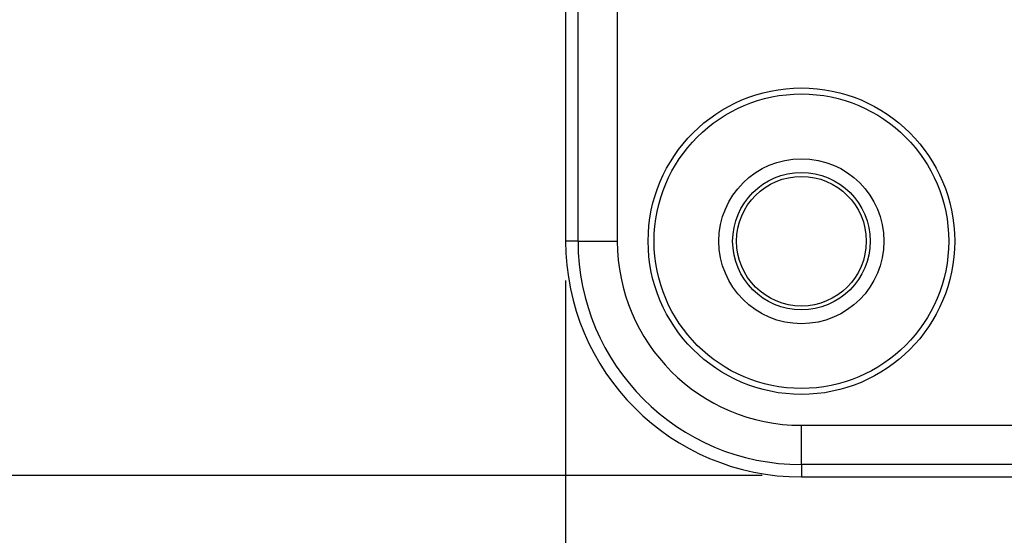
# Model space of a CAD drawing. Units: millimetres. Extents: x 0 to 841, y 0 to 594.
# Drawn here: x 76 to 126, y 414 to 440 of the extents above; entities that cross this region are included whole.
import ezdxf

# ---------------------------------------------------------------- set-up
doc = ezdxf.new("R2010")
doc.units = ezdxf.units.MM
doc.layers.add('LAYER_1', color=179, linetype='Continuous')
doc.layers.add('SLD-0', color=179, linetype='Continuous')

msp = doc.modelspace()

# ---------------------------------------------------------------- linework, layer by layer
at = {"layer": 'LAYER_1'}
for p, q in [((103.947, 427.107), (103.947, 395.107)), ((113.947, 417.177), (53.417, 417.177))]:
    msp.add_line(p, q, dxfattribs=at)
at = {"layer": 'SLD-0'}
for p, q in [((103.947, 485.107), (103.947, 429.107)), ((104.578, 429.107), (104.578, 485.107)), ((106.577, 485.107), (106.577, 429.107)), ((104.578, 429.107), (103.947, 429.107)), ((104.578, 429.107), (106.577, 429.107)), ((115.947, 417.738), (115.947, 419.737)), ((115.947, 419.737), (291.947, 419.737)), ((291.947, 417.738), (115.947, 417.738)), ((115.947, 417.738), (115.947, 417.107)), ((115.947, 417.107), (291.947, 417.107))]:
    msp.add_line(p, q, dxfattribs=at)
for radius in [7.8, 7.496, 4.2, 3.5, 3.3]:
    msp.add_circle((115.947, 429.107), radius, dxfattribs=at)
for radius in [12, 11.369, 9.37]:
    msp.add_arc((115.947, 429.107), radius, 180, 270, dxfattribs=at)

doc.saveas('drawing.dxf')
